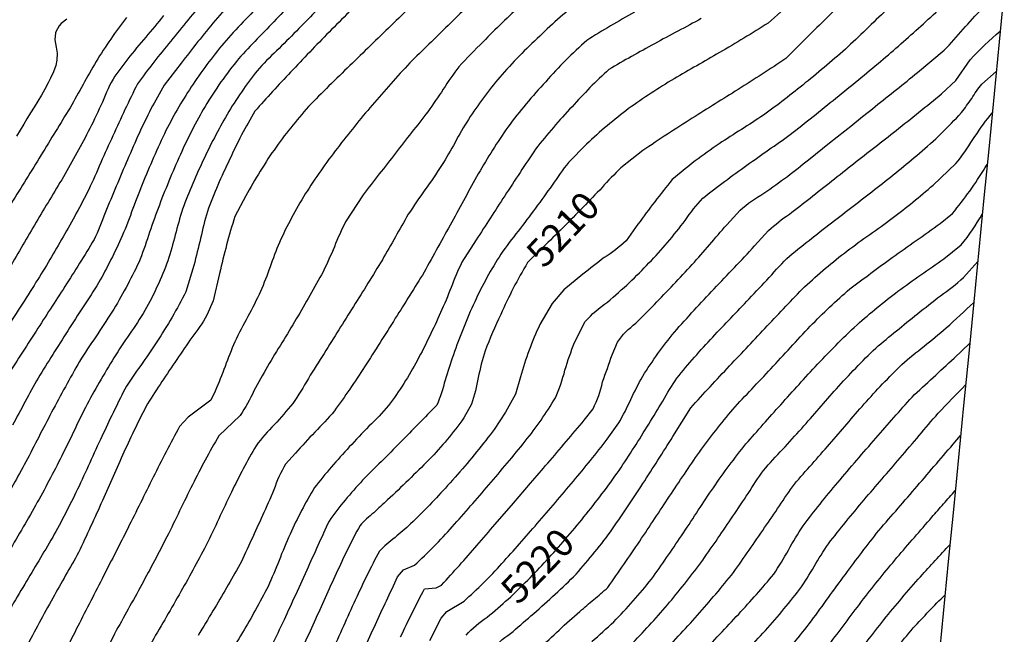
# Model space of a CAD drawing. Extents: x 324632 to 329332, y 1213083 to 1216682.
# Drawn here: x 328431 to 328714, y 1214685 to 1214861 of the extents above; entities that cross this region are included whole.
import ezdxf
from ezdxf.enums import TextEntityAlignment as Align

# ---------------------------------------------------------------- set-up
doc = ezdxf.new("R2010")
doc.units = 0
doc.header["$LTSCALE"] = 100
doc.header["$MEASUREMENT"] = 0
for name, color, linetype in [('BND-BOUNDARY', 7, 'CONTINUOUS'), ('CON-INDEX', 20, 'CONTINUOUS'), ('CON-INTER', 40, 'CONTINUOUS'), ('CON_INDEX-TEXT', 7, 'CONTINUOUS')]:
    doc.layers.add(name, color=color, linetype=linetype)
doc.styles.get("Standard").update_dxf_attribs({"font": 'SIMPLEX'})

msp = doc.modelspace()

# ---------------------------------------------------------------- linework, layer by layer
at = {"layer": 'BND-BOUNDARY', "color": 7, "linetype": 'Continuous', "elevation": 5478.96, "flags": 128}
msp.add_lwpolyline([(328713.92, 1214870.06), (328712.46, 1214855.15), (328711, 1214840.24), (328709.54, 1214825.33), (328708.08, 1214810.41), (328706.62, 1214795.5), (328705.16, 1214780.59), (328703.7, 1214765.68), (328702.24, 1214750.77), (328700.78, 1214735.86), (328699.32, 1214720.95), (328697.86, 1214706.04), (328696.41, 1214691.13), (328694.95, 1214676.22)], dxfattribs=at)
at = {"layer": 'CON-INDEX', "color": 20, "linetype": 'Continuous', "flags": 128}
for points, elevation in [([(328510.5, 1214867.23, 0.001228), (328505.06, 1214861.62, 0.004592), (328494.3, 1214850.3, 0.037058), (328484.65, 1214836.59, 0.025099), (328477.58, 1214822.84, 0.015483), (328471.18, 1214807.31, 0.005858), (328468.42, 1214799.58, -0.019244), (328465.66, 1214791.86, -0.026703), (328457.94, 1214777.6, -0.010726), (328453.31, 1214770.53, 0.009813), (328448.67, 1214763.46, 0.009096), (328440.65, 1214748.86, 0.002863), (328436.95, 1214741.74, -0.004515), (328433.26, 1214734.62, -0.008752), (328425.86, 1214721.52, -0.006809)], 5190), ([(328668.39, 1214867.23, 0.003737), (328657.48, 1214856.55), (328651.26, 1214850.35, -0.006905), (328637.58, 1214841.5, -0.001734), (328631.01, 1214837.37, 0.002408), (328624.43, 1214833.25, 0.00896), (328610.23, 1214823.94), (328603.97, 1214818.99, 0.022561), (328598.53, 1214813.34, -0.002167), (328593.1, 1214807.69, -0.004061), (328581.54, 1214796.09), (328577.18, 1214791.8, 0.033974), (328569.49, 1214776.88, 0.019119), (328564.97, 1214766.46, 0.023029), (328563.01, 1214758.83, -0.04834), (328561.06, 1214751.2), (328558.9, 1214747.24, -0.038041), (328548.91, 1214735.27, -0.011381), (328536.98, 1214723.7, -0.002327), (328533.05, 1214720.05, 0.037371), (328529.11, 1214716.41, 0.016095), (328522.28, 1214702.6, 0.004311), (328519.13, 1214695.63, -0.000415), (328515.98, 1214688.67, -0.000415), (328512.81, 1214681.71, -0.000461)], 5210), ([(328575.5, 1214865.94, 0.011343), (328564.42, 1214855.16, 0.009275), (328557.45, 1214847.99, 0.025576), (328552.99, 1214841.54, -0.007233), (328548.54, 1214835.1, -0.006957), (328543.91, 1214829.15, 0.000263), (328539.28, 1214823.2, 0.00103), (328530.03, 1214811.27), (328524.99, 1214803.53, 0.02459), (328521.76, 1214796.36, -0.011983), (328518.54, 1214789.19, -0.009722), (328510.84, 1214775.67, -0.003143), (328506.71, 1214768.82, 0.003937), (328502.58, 1214761.97, 0.003951), (328498.65, 1214754.97, -0.047966), (328494.73, 1214747.97), (328488.61, 1214742.07, 0.017323), (328481.06, 1214728.09, 0.004983), (328477.38, 1214720.58, -0.003835), (328473.7, 1214713.08, -0.005438), (328466.52, 1214699.46, -0.002317), (328462.63, 1214692.4, 0.005604), (328458.73, 1214685.33, 0.005426), (328455.27, 1214678.33)], 5200), ([(328462.11, 1214862.16, 0.025054), (328453.39, 1214849.47, 0.011147), (328449.67, 1214842.86, -0.004603), (328445.95, 1214836.24, -0.000556), (328437.64, 1214822.68, -0.000146), (328433.38, 1214815.75, 0.001701), (328429.12, 1214808.82, 0.001675)], 5180), ([(328559.53, 1214684.91, -0.061549), (328565.58, 1214690.09, 0.010166), (328571.63, 1214695.28, 0.018517), (328582.6, 1214706.34, 0.016901), (328593.35, 1214718.85, 0.017679), (328603.45, 1214732.2, 0.008777), (328611.93, 1214745.45, 0.002821), (328615.97, 1214752.07, -0.021541), (328620, 1214758.69, -0.016722), (328630.28, 1214770.43, -0.005016), (328635.49, 1214775.9, 0.000582), (328640.7, 1214781.38, 0.000651), (328646.5, 1214787.53, -0.018633), (328652.3, 1214793.69, -0.005097), (328665.2, 1214803.87, -0.00129), (328671.33, 1214808.6, 0.003059), (328677.45, 1214813.33, 0.009526), (328689.56, 1214823.17, 0.032012), (328701.61, 1214834.83, 0.016581), (328704.56, 1214838.92, -0.036285), (328707.52, 1214843.02), (328711.62, 1214846.64)], 5220), ([(328614.82, 1214678.6, 0.007482), (328625.92, 1214690.68, 0.014487), (328636.26, 1214702.91, 0.002787), (328645.17, 1214715.76, 0.000716), (328649.44, 1214722, -0.014719), (328653.72, 1214728.23, -0.014899), (328658.76, 1214733.99, 0.000807), (328663.8, 1214739.75, 0.000802), (328668.76, 1214745.49, -0.005999), (328673.73, 1214751.24, -0.017333), (328684.51, 1214762.55, -0.015419), (328690.89, 1214767.81, 0.008837), (328697.27, 1214773.07, 0.005734), (328705.14, 1214780.37)], 5230), ([(328669.84, 1214676.94, -0.004058), (328679.38, 1214689.34, -0.010956), (328689.89, 1214701.69, -0.003737), (328698.35, 1214710.95)], 5240)]:
    msp.add_lwpolyline(points, format="xyb", dxfattribs=dict(at, elevation=elevation))
at = {"layer": 'CON-INTER', "color": 40, "linetype": 'Continuous', "flags": 128}
for points, elevation in [([(328498.51, 1214873.31, 0.010487), (328487.55, 1214861.26, 0.010029), (328477.79, 1214849.03), (328472.93, 1214842.67, 0.027354), (328465.74, 1214828.89, 0.005701), (328459.2, 1214813.74, 0.001685), (328456.02, 1214806.06, -0.020925), (328452.83, 1214798.39, -0.007512), (328444.43, 1214784.91, -0.001981), (328440.32, 1214778.53, 0.000212), (328436.2, 1214772.15, 0.000894), (328427.3, 1214758.31, 0.008042)], 5186), ([(328550.67, 1214871.96, 0.001822), (328538.74, 1214860.5, 0.001531), (328526.95, 1214849.07, 0.004258), (328515.02, 1214837.3, 0.028944), (328505.03, 1214824.96, 0.026869), (328496.34, 1214810.92), (328493.22, 1214805.06, 0.020611), (328488.82, 1214788.68), (328487, 1214780.84), (328485.21, 1214776.69, -0.037311), (328480.87, 1214770.33, 0.001788), (328476.53, 1214763.97, 0.006387), (328468.13, 1214751.29, 0.012992), (328461.39, 1214737.38, 0.003946), (328458.31, 1214730.44, -0.001554), (328455.22, 1214723.51, -0.005792), (328448.36, 1214708.63, -0.009736), (328444.67, 1214702.09, 0.002492), (328440.98, 1214695.55, 0.00562), (328433.32, 1214681.27, 0.00294)], 5196), ([(328530.37, 1214681.11, -0.000561), (328533.53, 1214687.98, -0.002213), (328539.89, 1214701.62), (328541.63, 1214703.61), (328544.75, 1214705, 0.027583), (328555.57, 1214716, 0.007553), (328566.04, 1214728.03, 0.008341), (328576.52, 1214740.58, 0.031698), (328585.15, 1214752.96, 0.036331), (328587.91, 1214760.94, -0.025378), (328590.68, 1214768.91), (328593.74, 1214774.86, -0.066993), (328600.07, 1214780.47, 0.011112), (328606.41, 1214786.08, 0.021266), (328617.34, 1214797.58, 0.011106), (328622.39, 1214803.93, -0.032439), (328627.43, 1214810.28, -0.012575), (328640.1, 1214819.76, -0.003354), (328646.31, 1214824.15, 0.007026), (328652.51, 1214828.54, 0.004939), (328665.62, 1214839.02, 0.004422), (328678.49, 1214849.57, 0.007689), (328689.99, 1214859.68, 0.006844), (328701.22, 1214870.14, 0.005925)], 5214), ([(328484.91, 1214867.53, 0.009842), (328474.81, 1214855.33, 0.012942), (328465.29, 1214843.1, 0.009482), (328458.22, 1214828.2, 0.002652), (328454.75, 1214820.49, -0.00924), (328451.29, 1214812.78, -0.013988), (328444, 1214799.21, -0.008578), (328436.17, 1214786.15, -0.003881), (328427.05, 1214771.89, -0.001291)], 5184), ([(328502.76, 1214868.38, -0.000723), (328497.07, 1214862.35, 0.012881), (328491.37, 1214856.31, 0.027285), (328481.74, 1214843.81, 0.028616), (328473.91, 1214830.61, 0.017309), (328467.03, 1214815.18, 0.006053), (328463.97, 1214807.32, -0.012703), (328460.91, 1214799.46, -0.02356), (328454.12, 1214786.02, -0.013379), (328449.69, 1214779.11, 0.00097), (328445.26, 1214772.19, 0.003392), (328436.75, 1214758.68, 0.008113), (328433.09, 1214751.93, -0.000687), (328429.43, 1214745.17, -0.002609)], 5188), ([(328592.71, 1214867.24, 0.030798), (328580.66, 1214856.78, 0.026412), (328569.22, 1214845.03, 0.029769), (328560.21, 1214832.89, 0.014096), (328556.37, 1214826.28, -0.008638), (328552.53, 1214819.68, -0.009573), (328547.75, 1214812.68, 0.010775), (328542.97, 1214805.69, 0.009579), (328539.25, 1214799.15, -0.00433), (328535.52, 1214792.61, -0.003061), (328527.24, 1214779.22, -0.00093), (328523.02, 1214772.49, 0.000316), (328518.79, 1214765.76, 0.000338), (328514.3, 1214758.56, -0.020339), (328509.8, 1214751.36, -0.019192), (328504.54, 1214745.32, 0.029594), (328499.28, 1214739.28, 0.016943), (328492.22, 1214725.92, 0.005568), (328488.6, 1214718.32, -0.007105), (328484.98, 1214710.71, -0.008079), (328477.22, 1214696.52, -0.002939), (328473.08, 1214689.35, 0.005594), (328468.95, 1214682.18, 0.007669)], 5202), ([(328526, 1214863.7, 0.002943), (328520.23, 1214857.95, 0.005831), (328509.21, 1214846.44, 0.010332), (328498.97, 1214835.24, 0.029266), (328491.71, 1214821.38, 0.026296), (328485.33, 1214806.51, 0.019954), (328483.39, 1214798.76, -0.007489), (328481.45, 1214791.01), (328479.19, 1214783.42, -0.027752), (328470.81, 1214769.07, -0.008258), (328466.22, 1214762.28, 0.018811), (328461.63, 1214755.49, 0.007654), (328455.08, 1214741.95, 0.002394), (328451.57, 1214734.36, -0.005752), (328448.07, 1214726.76, -0.012468), (328440.96, 1214713, -0.001013), (328432.93, 1214699.52, -0.000278), (328428.66, 1214692.38, 0.004964)], 5194), ([(328516.84, 1214864.29, -0.001237), (328511.58, 1214858.93, -0.001318), (328505.91, 1214853.27, 0.022378), (328500.25, 1214847.61, 0.036059), (328491.49, 1214835.11, 0.025075), (328484.39, 1214821.68, 0.025576), (328478.22, 1214807.13, 0.015028), (328476.1, 1214799.73, -0.018752), (328473.98, 1214792.32, -0.03772), (328467.42, 1214778.03, -0.019125), (328462.97, 1214771.28, 0.007496), (328458.53, 1214764.52, 0.016338), (328450.34, 1214750.24, 0.008268), (328446.96, 1214743.28, -0.004231), (328443.57, 1214736.32, -0.009548), (328436.07, 1214722.16, -0.008461), (328427.81, 1214708.05, -0.003586)], 5192), ([(328559.84, 1214865.22, -0.000392), (328554.36, 1214859.83, -0.000391), (328548.89, 1214854.46, 0.008117), (328543.41, 1214849.09, 0.014264), (328532.62, 1214837, 0.014077), (328522.62, 1214824.65, 0.022138), (328513.41, 1214811.5, 0.030942), (328506, 1214797.6, 0.015153), (328503.31, 1214790.56, -0.013002), (328500.61, 1214783.52, -0.013972), (328496.92, 1214776.31, 0.012031), (328493.22, 1214769.09, 0.011301), (328490.4, 1214762.02, -0.012887), (328487.57, 1214754.96), (328486.32, 1214752.3), (328479.84, 1214747.45), (328477.37, 1214744.77, 0.009672), (328469.77, 1214730.2, 0.002523), (328466.13, 1214722.86, -0.001375), (328462.48, 1214715.52, -0.001278), (328459.03, 1214708.74, -0.000186), (328455.57, 1214701.96, -0.000199), (328451.87, 1214694.72, 0.001168), (328448.17, 1214687.49, 0.001136), (328444.63, 1214680.41, -0.000939)], 5198), ([(328650.71, 1214864.48), (328646.18, 1214860.53, -0.010851), (328632.21, 1214852.05, -0.002727), (328625.7, 1214848.3, 0.007102), (328619.19, 1214844.54, 0.019903), (328606.15, 1214835.99, 0.030379), (328594.12, 1214825.78), (328588.95, 1214820.55, 0.026403), (328584.21, 1214813.99, -0.002456), (328579.47, 1214807.44, -0.002514), (328574.49, 1214800.83, 0.018486), (328569.5, 1214794.22, 0.031946), (328562, 1214780.57, 0.021163), (328555.88, 1214765.3, 0.007387), (328553.5, 1214758.1, -0.057334), (328551.11, 1214750.9, -0.004536), (328540.63, 1214740.17, -0.001178), (328535.24, 1214734.76, 0.011827), (328529.86, 1214729.35, 0.034466), (328520.23, 1214717.66, 0.000142), (328513.82, 1214703.58), (328510.57, 1214696.43, -0.003544), (328507.32, 1214689.27, -0.01014), (328499.87, 1214674.09, -0.006056)], 5208), ([(328680.91, 1214865.05, 0.003705), (328674.99, 1214859.39, -0.007302), (328669.07, 1214853.74, -0.013463), (328656.84, 1214843.34, -0.014896), (328644.82, 1214834.12, -0.009797), (328638.49, 1214830, 0.008717), (328632.16, 1214825.89, 0.030464), (328618.66, 1214815.61, 0.015933), (328608.84, 1214802.79), (328605.41, 1214798.08, -0.051735), (328599.19, 1214793.26, 0.004656), (328592.98, 1214788.44), (328587.58, 1214784.02), (328584.24, 1214780.03), (328580.7, 1214774.03, 0.039717), (328575.12, 1214759.07), (328573.69, 1214754.06, -0.049494), (328565.2, 1214740.81, -0.022562), (328554.23, 1214727.84, -0.018547), (328543.64, 1214716.84, -0.009407), (328539.15, 1214712.91, 0.042549), (328534.66, 1214708.98, 0.015454), (328527.75, 1214694.99, 0.004406), (328524.33, 1214687.45, -0.000419), (328520.92, 1214679.9, -0.001468)], 5212), ([(328540.75, 1214684.45, -0.010579), (328547.65, 1214698.25), (328550.95, 1214698.45), (328552.49, 1214699.29, 0.008339), (328562.66, 1214710.68, 0.002246), (328567.88, 1214716.75), (328573.11, 1214722.83), (328578.04, 1214728.55, 0.000946), (328582.97, 1214734.28, 0.003611), (328593.45, 1214746.64), (328595.95, 1214749.86, 0.064427), (328598.71, 1214757.58, -0.007313), (328601.46, 1214765.31), (328602.94, 1214769.01, -0.079454), (328608.24, 1214774.41, 0.001828), (328613.54, 1214779.8, 0.00578), (328624.42, 1214791.23, 0.005709), (328629.37, 1214796.94, -0.003288), (328634.32, 1214802.64), (328638.14, 1214806.89, -0.041112), (328644.93, 1214811.72, 0.00709), (328651.72, 1214816.54, 0.006544), (328657.74, 1214821.33), (328663.75, 1214826.12), (328670.34, 1214831.37, 0.000521), (328676.92, 1214836.61, 0.001686), (328689.04, 1214846.34), (328696.7, 1214852.77, 0.020581), (328702.13, 1214858.74, -0.011354), (328707.57, 1214864.71)], 5216), ([(328472.79, 1214862.68, -0.003263), (328467.63, 1214856.47, 0.008685), (328462.47, 1214850.26), (328458.77, 1214845.34, 0.03702), (328455.2, 1214837.8, -0.007548), (328451.62, 1214830.26, -0.011766), (328444.02, 1214816.39, -0.004795), (328440.11, 1214809.89, 0.00189), (328436.21, 1214803.38, 0.002877), (328428.63, 1214790.32, 0.001299)], 5182), ([(328607.87, 1214863.69, 0.010729), (328594.15, 1214855.57, 0.031504), (328582.4, 1214843.71, 0.026208), (328571.51, 1214830.7, 0.020722), (328563.05, 1214817.3, 0.0076), (328559.25, 1214810.37, -0.000361), (328555.44, 1214803.44, -0.001421), (328547.5, 1214789.06, -0.003153), (328539.24, 1214775.82, -0.003151), (328530.42, 1214761.9, -0.013823), (328521.75, 1214749.24, -0.018641), (328516.17, 1214743.18, 0.002717), (328510.58, 1214737.13), (328507.75, 1214733.96, 0.061529), (328504.44, 1214726.6, -0.001069), (328501.13, 1214719.23, -0.003784), (328494.67, 1214705.15, -0.006194), (328486.93, 1214691.9, -0.001907), (328482.68, 1214684.84, 0.006034)], 5204), ([(328627.01, 1214861.85, -0.00978), (328620.31, 1214858.23, 0.002283), (328613.6, 1214854.6, 0.008459), (328600.5, 1214847.21, 0.026771), (328589.93, 1214836.51, 0.02265), (328579.49, 1214824.38, 0.004977), (328570.61, 1214810.94, 0.001262), (328566.52, 1214804.61, 0.00023), (328562.44, 1214798.29), (328558.32, 1214791.89, 0.029138), (328555.28, 1214784.67, -0.006945), (328552.23, 1214777.45, -0.01809), (328545.58, 1214763.81, -0.035169), (328537.32, 1214750.78, -0.025087), (328531.68, 1214744.84, 0.00663), (328526.04, 1214738.9, 0.020428), (328516.04, 1214727.23, 0.029749), (328509.04, 1214713.87, 0.010929), (328505.88, 1214706.36, -0.014018), (328502.72, 1214698.86, -0.014585), (328495.39, 1214685.65, -0.005581), (328491.05, 1214678.56, 0.005618)], 5206), ([(328549.12, 1214683.4), (328552.43, 1214689.75), (328554.02, 1214691.7), (328558.95, 1214694.68, 0.027605), (328569.79, 1214705.45, 0.006878), (328579.94, 1214716.94, 0.005266), (328590.31, 1214729.12, 0.009787), (328600.04, 1214741.11), (328603.33, 1214745.82, 0.024726), (328606.76, 1214752.51, -0.018397), (328610.2, 1214759.21, -0.032278), (328619.3, 1214771.85, -0.007672), (328630.69, 1214784.31, -0.002199), (328636.5, 1214790.44, 0.0052), (328642.31, 1214796.58), (328646.31, 1214801.05, -0.031924), (328652.26, 1214805.69, 0.000573), (328658.2, 1214810.33, 0.000605), (328664.45, 1214815.25, -0.00025), (328670.7, 1214820.18, -0.000243), (328676.78, 1214824.95, 0.00156), (328682.86, 1214829.72, 0.005988), (328695.93, 1214840.25), (328700.02, 1214844.04), (328704.17, 1214850.02, -0.031097), (328712.76, 1214858.24)], 5218), ([(328566.4, 1214680.32, -0.061388), (328572.28, 1214685.38, 0.003663), (328578.15, 1214690.45, 0.012825), (328590.37, 1214701.67, 0.028406), (328600.93, 1214714.56, 0.009851), (328610.23, 1214728.38, 0.004754), (328618.86, 1214741.91), (328623.99, 1214750.18, -0.003869), (328635.13, 1214762.18, -0.001451), (328645.92, 1214773.62, -0.002214), (328656.65, 1214784.89, -0.022174), (328668.83, 1214795.16, -0.00929), (328675.3, 1214799.84, 0.007095), (328681.78, 1214804.53, 0.017261), (328693.5, 1214814.04), (328700.01, 1214820.21, 0.031707), (328704.93, 1214827.12, -0.020185), (328709.84, 1214834.03), (328710.46, 1214834.76)], 5222), ([(328580.47, 1214680.88, -0.015776), (328592.18, 1214691.72, -0.003444), (328596.17, 1214695.16, 0.025034), (328600.15, 1214698.59, 0.008886), (328609.35, 1214711.9, 0.002248), (328613.62, 1214718.32, -0.000983), (328617.88, 1214724.75, -0.003516), (328626.46, 1214737.45, -0.019386), (328636.07, 1214749.7, -0.010812), (328641.51, 1214755.52, 0.000377), (328646.94, 1214761.35, 0.000394), (328652.6, 1214767.45, -0.008717), (328658.26, 1214773.55, -0.021262), (328669.62, 1214784.26, -0.006635), (328681.8, 1214793.25, -0.002077), (328688.65, 1214798.14, 0.011845), (328695.49, 1214803.03), (328699.05, 1214805.9, 0.037037), (328708.44, 1214819.09), (328709.02, 1214819.99)], 5224), ([(328595.6, 1214683.08, 0.014352), (328601.89, 1214688.76, 0.028999), (328612.7, 1214700.98, 0.009026), (328621.32, 1214713.43, 0.002762), (328625.62, 1214719.92, -0.00609), (328629.92, 1214726.42, -0.016059), (328639.19, 1214739.05, -0.004441), (328649.15, 1214750.31, -0.004244), (328659.65, 1214761.92, -0.017502), (328671.67, 1214773.94, -0.019583), (328683.42, 1214783.6, -0.009058), (328689.98, 1214788.26, 0.009529), (328696.54, 1214792.92), (328701.55, 1214796.9, 0.047827), (328707.63, 1214805.85)], 5226), ([(328607.37, 1214682.68, 0.016357), (328617.9, 1214694.34, 0.016374), (328627.41, 1214706.46, 0.005575), (328636.05, 1214719.01, 0.001771), (328640.46, 1214725.6, -0.018329), (328644.86, 1214732.19, -0.018801), (328650.33, 1214738.21, 0.002393), (328655.8, 1214744.23, 0.00223), (328660.79, 1214749.93, -0.005955), (328665.78, 1214755.63, -0.017793), (328677.04, 1214767.28, -0.007805), (328689, 1214777.09, -0.002463), (328695.6, 1214782.3, 0.032425), (328702.2, 1214787.51), (328706.29, 1214792.11)], 5228), ([(328626.78, 1214679.3, 0.001647), (328637.73, 1214690.97, 0.013264), (328647.79, 1214702.41, 0.022622), (328651.99, 1214709.33, -0.016186), (328656.19, 1214716.25, -0.013767), (328666.13, 1214728.7, -0.004701), (328677.11, 1214741.46, -0.005226), (328687.46, 1214753.21, -0.012719), (328693.48, 1214758.81, 0.002474), (328699.5, 1214764.42), (328704, 1214768.71)], 5232), ([(328633.85, 1214673.73, 0.004046), (328644.7, 1214685.49, 0.017679), (328655.2, 1214698.01, 0.01647), (328659.35, 1214704.59, -0.014662), (328663.49, 1214711.16, -0.010975), (328673.7, 1214723.71, -0.003282), (328678.86, 1214729.74, 0.000359), (328684.03, 1214735.76, 0.00038), (328689.49, 1214742.16, -0.00914), (328694.94, 1214748.56, -0.00617), (328702.83, 1214756.74)], 5234), ([(328647.6, 1214675.52, 0.012191), (328657.96, 1214688.18, 0.006889), (328662.85, 1214694.86, -0.002271), (328667.74, 1214701.55, -0.006714), (328677.28, 1214714.14, -0.007948), (328682.77, 1214720.52, 0.000182), (328688.26, 1214726.9, 0.000182), (328693.74, 1214733.29, -0.00161), (328699.23, 1214739.69), (328701.4, 1214742.18)], 5236), ([(328664.18, 1214682.85, 0.001791), (328668.86, 1214689.07, -0.004387), (328673.53, 1214695.3, -0.008631), (328683.12, 1214707.17, -0.001845), (328693.14, 1214718.73, -0.000345), (328696.5, 1214722.58, -0.000345), (328699.86, 1214726.43)], 5238), ([(328678.25, 1214674.87, -0.017528), (328687.8, 1214686.97, -0.011173), (328696.93, 1214696.48)], 5242)]:
    msp.add_lwpolyline(points, format="xyb", dxfattribs=dict(at, elevation=elevation))
at = {"layer": 'CON-INTER', "color": 40, "linetype": 'Continuous', "elevation": 5178, "flags": 128}
msp.add_lwpolyline([(328445.01, 1214861.63), (328443.43, 1214860.38), (328442.85, 1214859.76), (328441.84, 1214858.03), (328441.73, 1214857.7), (328441.54, 1214855.71), (328441.95, 1214853.57), (328442.24, 1214851.87), (328442.16, 1214849.86), (328441.86, 1214848.39), (328441.19, 1214846.51), (328440.37, 1214844.68), (328439.69, 1214843.36), (328438.72, 1214841.61), (328437.72, 1214839.88), (328436.7, 1214838.15), (328435.67, 1214836.44), (328434.63, 1214834.73), (328433.59, 1214833.02), (328432.68, 1214831.52), (328431.64, 1214829.81), (328430.59, 1214828.11)], dxfattribs=at)

# ---------------------------------------------------------------- texts
at = {"layer": 'CON_INDEX-TEXT', "color": 7, "linetype": 'Continuous'}
for s, rotation, p in [('5210', 46.6349, (328587.3, 1214801.38, 5210)), ('5220', 46.0898, (328580.02, 1214704.81, 5220))]:
    msp.add_text(s, height=8, rotation=rotation, dxfattribs=at).set_placement(p, align=Align.MIDDLE_CENTER)

doc.saveas('drawing.dxf')
